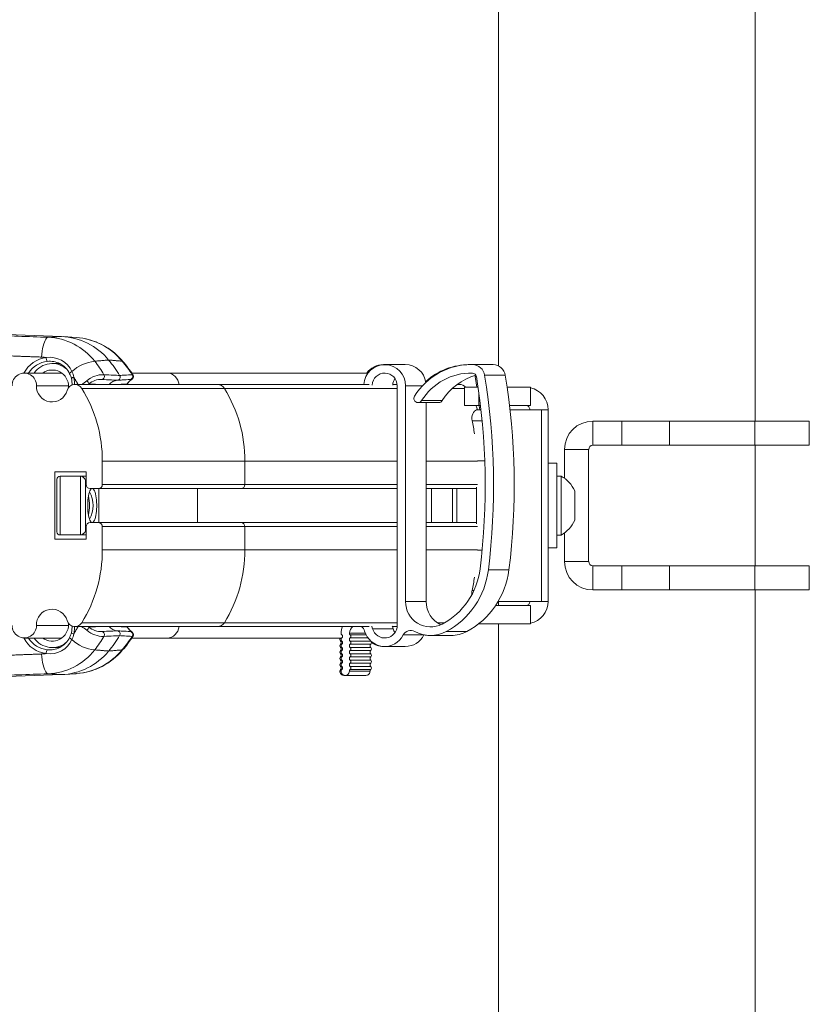
# Model space of a CAD drawing. Units: inches. Extents: x 4 to 132, y 2 to 86.
# Drawn here: x 81 to 87, y 28 to 35 of the extents above; entities that cross this region are included whole.
import ezdxf

# ---------------------------------------------------------------- set-up
doc = ezdxf.new("R2010")
doc.units = ezdxf.units.IN
doc.header["$MEASUREMENT"] = 0

msp = doc.modelspace()

# ---------------------------------------------------------------- linework, layer by layer
at = {"color": 7, "linetype": 'Continuous', "lineweight": 15}
for p, q in [((86.6574, 31.9253), (86.6574, 44.6753)), ((84.7574, 44.4253), (84.7574, 32.333)), ((79.7982, 32.6142), (81.5216, 32.5518)), ((81.6301, 32.5447), (81.5359, 32.551)), ((81.9742, 32.3691), (81.9689, 32.3753)), ((81.9823, 32.3599), (81.9745, 32.3693)), ((81.9746, 32.3694), (81.9747, 32.3691)), ((81.5096, 32.3513), (81.4533, 32.3513)), ((82.0423, 32.2808), (82.0364, 32.2893)), ((83.9144, 32.3433), (83.9047, 32.3433)), ((84.0667, 32.3433), (83.9144, 32.3433)), ((84.5534, 32.3434), (84.5436, 32.3434)), ((84.7058, 32.3434), (84.5534, 32.3434)), ((84.7175, 32.3433), (84.5652, 32.3433)), ((84.7058, 32.3434), (84.7175, 32.3433)), ((81.5236, 32.2808), (81.2463, 32.2808)), ((82.302, 32.2808), (82.0423, 32.2808)), ((83.7908, 32.2808), (82.302, 32.2808)), ((84.5959, 32.1753), (84.5836, 32.2546)), ((84.5836, 32.2546), (84.5934, 32.2546)), ((84.8067, 32.2648), (84.6544, 32.2648)), ((81.5736, 32.187), (81.3367, 32.187)), ((81.5727, 32.1793), (81.5733, 32.1914)), ((81.5736, 32.187), (81.5729, 32.187)), ((81.5738, 32.1793), (81.5738, 32.1722)), ((82.6771, 32.1963), (81.6214, 32.1963)), ((82.7278, 32.1675), (81.6721, 32.1675)), ((81.7248, 32.2003), (81.823, 32.1963)), ((82.009, 32.2003), (81.9199, 32.1963)), ((82.0114, 32.2029), (82.0111, 32.2025)), ((83.7991, 32.1963), (82.6771, 32.1963)), ((82.7278, 32.1675), (84.007, 32.1675)), ((84.0066, 32.1963), (83.9745, 32.1963)), ((84.007, 30.4136), (84.007, 32.187)), ((84.0688, 32.187), (84.0688, 30.5889)), ((84.1945, 32.187), (84.0688, 32.187)), ((84.4153, 32.1675), (84.5046, 32.1675)), ((84.467, 32.1963), (84.4502, 32.1963)), ((84.5046, 32.1753), (84.5046, 32.0408)), ((84.5046, 32.1753), (84.6057, 32.1753)), ((84.6113, 32.1365), (84.6113, 32.0408)), ((84.8205, 32.1753), (84.9929, 32.1753)), ((84.9929, 32.0408), (84.9929, 32.1753)), ((84.3399, 32.0766), (84.1876, 32.0766)), ((84.1615, 32.062), (84.3138, 32.062)), ((84.2211, 32.062), (84.2211, 30.5889)), ((84.6113, 32.0408), (84.5046, 32.0408)), ((84.6037, 32.0095), (84.6272, 32.0095)), ((84.6113, 32.0408), (84.6236, 32.0408)), ((84.8382, 32.0408), (84.9929, 32.0408)), ((84.8418, 32.0095), (85.0758, 32.0095)), ((85.0758, 30.591), (85.0758, 32.0095)), ((85.0758, 32.0095), (85.1243, 32.0095)), ((85.1243, 32.0095), (85.1243, 31.4878)), ((84.6357, 31.9284), (84.5615, 31.9284)), ((85.4555, 31.746), (85.4555, 31.9253)), ((85.6699, 31.9253), (85.4555, 31.9253)), ((85.6699, 31.746), (85.6699, 31.9253)), ((85.6699, 31.9253), (86.0234, 31.9253)), ((86.0234, 31.746), (86.0234, 31.9253)), ((86.6547, 31.9253), (86.0234, 31.9253)), ((86.6547, 31.746), (86.6547, 31.9253)), ((87.0574, 31.9253), (86.6547, 31.9253)), ((87.0574, 31.746), (87.0574, 31.9253)), ((85.4242, 31.7147), (85.2449, 31.7147)), ((85.2449, 31.7147), (85.2449, 31.5025)), ((85.4242, 30.8858), (85.4242, 31.7147)), ((85.4555, 31.746), (85.6699, 31.746)), ((86.0234, 31.746), (85.6699, 31.746)), ((86.6547, 31.746), (86.0234, 31.746)), ((87.0574, 31.746), (86.6547, 31.746)), ((86.6574, 30.8546), (86.6574, 31.746)), ((82.88, 31.6284), (81.8243, 31.6284)), ((81.8243, 31.4565), (81.8243, 31.6284)), ((82.88, 31.4565), (82.88, 31.6284)), ((82.88, 31.6284), (84.007, 31.6284)), ((84.2211, 31.6284), (84.6005, 31.6284)), ((84.6555, 31.6303), (84.6005, 31.6303)), ((85.1893, 31.6128), (85.1243, 31.6128)), ((85.1893, 31.6128), (85.1893, 30.9878)), ((81.4723, 31.5503), (81.7037, 31.5503)), ((81.4723, 31.0503), (81.4723, 31.5503)), ((81.4881, 31.4948), (81.4881, 31.1058)), ((81.5111, 31.5178), (81.5111, 31.0828)), ((81.5111, 31.5178), (81.6618, 31.5178)), ((81.6618, 31.5178), (81.7037, 31.5178)), ((81.6618, 31.0828), (81.6618, 31.5178)), ((81.7002, 31.4865), (81.7002, 31.114)), ((81.7037, 31.4865), (81.7002, 31.4865)), ((81.7037, 31.5503), (81.7037, 31.4565)), ((85.1243, 31.4878), (85.1243, 31.1128)), ((85.2203, 31.5188), (85.1893, 31.5188)), ((85.2203, 31.5188), (85.2203, 31.0818)), ((81.7339, 31.4253), (81.7941, 31.4253)), ((82.8498, 31.4253), (81.7941, 31.4253)), ((81.7985, 31.1753), (81.7985, 31.4253)), ((81.7996, 31.1753), (81.7996, 31.4253)), ((82.88, 31.4565), (81.8243, 31.4565)), ((82.528, 31.1753), (82.528, 31.4253)), ((82.8498, 31.4253), (84.007, 31.4253)), ((82.88, 31.4565), (84.007, 31.4565)), ((84.2211, 31.4565), (84.6005, 31.4565)), ((84.2211, 31.4253), (84.5937, 31.4253)), ((84.2606, 31.4253), (84.2606, 31.1753)), ((84.4168, 31.1753), (84.4168, 31.4253)), ((84.4481, 31.4253), (84.4481, 31.1753)), ((84.5937, 31.164), (84.5937, 31.4366)), ((85.3213, 31.4095), (85.3213, 31.191)), ((81.7037, 31.144), (81.7037, 31.0503)), ((81.7941, 31.1753), (81.7339, 31.1753)), ((82.8498, 31.1753), (81.7941, 31.1753)), ((82.88, 31.144), (81.8243, 31.144)), ((81.8243, 30.9722), (81.8243, 31.144)), ((82.8498, 31.1753), (84.007, 31.1753)), ((82.88, 30.9722), (82.88, 31.144)), ((82.88, 31.144), (84.007, 31.144)), ((84.2211, 31.1753), (84.5937, 31.1753)), ((84.2211, 31.144), (84.6005, 31.144)), ((81.7037, 31.0503), (81.4723, 31.0503)), ((81.5111, 31.0828), (81.6618, 31.0828)), ((81.7037, 31.0828), (81.6618, 31.0828)), ((81.7002, 31.114), (81.7037, 31.114)), ((85.1243, 31.1128), (85.1243, 30.591)), ((85.1893, 31.0818), (85.2203, 31.0818)), ((85.2449, 31.0981), (85.2449, 30.8858)), ((82.88, 30.9722), (81.8243, 30.9722)), ((82.88, 30.9722), (84.007, 30.9722)), ((84.2211, 30.9722), (84.6005, 30.9722)), ((84.6357, 30.9703), (84.6005, 30.9703)), ((85.1243, 30.9878), (85.1893, 30.9878)), ((85.4242, 30.8858), (85.2449, 30.8858)), ((85.4555, 30.8546), (85.4555, 30.6753)), ((85.6699, 30.8546), (85.4555, 30.8546)), ((85.6699, 30.8546), (85.6699, 30.6753)), ((85.6699, 30.8546), (86.0234, 30.8546)), ((86.0234, 30.8546), (86.0234, 30.6753)), ((86.0234, 30.8546), (86.6547, 30.8546)), ((86.6547, 30.8546), (86.6547, 30.6753)), ((86.6547, 30.8546), (87.0574, 30.8546)), ((87.0574, 30.6753), (87.0574, 30.8546)), ((84.834, 30.8239), (84.6816, 30.8239)), ((84.5615, 30.6722), (84.5749, 30.6722)), ((85.4555, 30.6753), (85.6699, 30.6753)), ((86.0234, 30.6753), (85.6699, 30.6753)), ((86.6547, 30.6753), (86.0234, 30.6753)), ((87.0574, 30.6753), (86.6547, 30.6753)), ((86.6574, 18.3003), (86.6574, 30.6753)), ((84.0688, 30.5889), (84.2211, 30.5889)), ((84.5046, 30.5598), (84.5046, 30.5587)), ((84.5046, 30.5598), (84.5055, 30.5598)), ((84.7348, 30.5598), (84.9929, 30.5598)), ((85.0758, 30.591), (84.7546, 30.591)), ((84.7574, 30.591), (84.7574, 30.5598)), ((84.9929, 30.5598), (84.9929, 30.4253)), ((85.1243, 30.591), (85.0758, 30.591)), ((81.5736, 30.4136), (81.3367, 30.4136)), ((81.5733, 30.4092), (81.5727, 30.4213)), ((81.5736, 30.4136), (81.5729, 30.4136)), ((81.5738, 30.4284), (81.5738, 30.4213)), ((81.6214, 30.4043), (82.6771, 30.4043)), ((82.7278, 30.4331), (81.6721, 30.4331)), ((81.7248, 30.4003), (81.823, 30.4043)), ((82.009, 30.4003), (81.9199, 30.4043)), ((82.0114, 30.3977), (82.0111, 30.3981)), ((82.6771, 30.4043), (83.7991, 30.4043)), ((82.7278, 30.4331), (84.007, 30.4331)), ((83.9775, 30.3882), (83.8252, 30.3882)), ((83.9718, 30.4043), (84.0066, 30.4043)), ((84.3034, 30.4331), (84.3586, 30.4331)), ((84.6113, 30.4253), (84.6098, 30.4253)), ((84.6113, 30.4265), (84.6113, 30.4253)), ((84.6113, 30.4253), (84.9929, 30.4253)), ((84.7574, 30.4253), (84.7574, 18.3003)), ((81.2463, 30.3198), (81.5236, 30.3198)), ((82.0423, 30.3198), (82.302, 30.3198)), ((82.302, 30.3198), (83.5962, 30.3198)), ((83.7709, 30.3558), (83.6536, 30.3558)), ((83.7761, 30.344), (83.6588, 30.344)), ((83.7902, 30.3206), (83.6588, 30.3206)), ((84.2043, 30.3426), (84.0519, 30.3426)), ((84.205, 30.3439), (84.2043, 30.3426)), ((84.2443, 30.3389), (84.2541, 30.3389)), ((84.2541, 30.3389), (84.4065, 30.3389)), ((84.3691, 30.3677), (84.5215, 30.3677)), ((81.4533, 30.2493), (81.5072, 30.2493)), ((83.597, 30.2972), (83.5874, 30.2972)), ((83.597, 30.2737), (83.5874, 30.2737)), ((83.597, 30.2503), (83.5874, 30.2503)), ((83.8111, 30.2972), (83.6588, 30.2972)), ((83.8111, 30.2737), (83.6588, 30.2737)), ((83.8111, 30.2503), (83.6588, 30.2503)), ((83.8095, 30.2989), (83.8111, 30.2972)), ((83.9047, 30.2573), (83.9144, 30.2573)), ((83.9144, 30.2573), (84.0667, 30.2573)), ((81.9744, 30.2314), (81.9776, 30.235)), ((83.597, 30.2268), (83.5874, 30.2268)), ((83.597, 30.2034), (83.5874, 30.2034)), ((83.597, 30.18), (83.5874, 30.18)), ((83.8111, 30.2268), (83.6588, 30.2268)), ((83.8111, 30.2034), (83.6588, 30.2034)), ((83.8111, 30.18), (83.6588, 30.18)), ((83.597, 30.1565), (83.5874, 30.1565)), ((83.597, 30.1331), (83.5874, 30.1331)), ((83.597, 30.1097), (83.5874, 30.1097)), ((83.8111, 30.1565), (83.6588, 30.1565)), ((83.8111, 30.1331), (83.6588, 30.1331)), ((83.8111, 30.1097), (83.6588, 30.1097)), ((79.7982, 29.9864), (81.5216, 30.0488)), ((81.5357, 30.0496), (81.63, 30.0559)), ((81.5359, 30.0496), (81.6301, 30.0559)), ((83.5821, 30.0745), (83.5918, 30.0745)), ((83.597, 30.0862), (83.5874, 30.0862)), ((83.613, 30.0433), (83.6227, 30.0433)), ((83.6227, 30.0433), (83.775, 30.0433)), ((83.8059, 30.0745), (83.6536, 30.0745)), ((83.8111, 30.0862), (83.6588, 30.0862))]:
    msp.add_line(p, q, dxfattribs=at)
at = {"color": 7, "linetype": 'Continuous', "lineweight": 15, "flags": 128}
for points in [[(81.4214, 32.5454), (81.416, 32.5437), (81.4106, 32.5392), (81.4053, 32.532), (81.4001, 32.5223), (81.3951, 32.5102), (81.3905, 32.4959), (81.3862, 32.4795), (81.3824, 32.4614), (81.3791, 32.4418), (81.3762, 32.4209), (81.374, 32.3991)], [(81.6301, 32.5447), (81.5491, 32.5501), (81.5359, 32.551)], [(81.9746, 32.3694), (81.9739, 32.3695), (81.9711, 32.3684)], [(81.5824, 32.2762), (81.5822, 32.2778), (81.583, 32.2797), (81.5848, 32.282), (81.5875, 32.2845), (81.591, 32.2871), (81.595, 32.2897), (81.5994, 32.2921)], [(82.0113, 32.2024), (82.0164, 32.2098), (82.0225, 32.2172), (82.0286, 32.2234), (82.0342, 32.2284), (82.0388, 32.2318), (82.0402, 32.2329), (82.0424, 32.2344), (82.0447, 32.2362), (82.0474, 32.2388), (82.05, 32.2421), (82.0524, 32.2466), (82.054, 32.2524), (82.0541, 32.2589), (82.0523, 32.2654), (82.0504, 32.2685)], [(84.5836, 32.2546), (84.5823, 32.2599), (84.5813, 32.2624)], [(82.0065, 32.1963), (82.011, 32.2023), (82.0114, 32.2029)], [(82.0111, 32.2025), (82.011, 32.2023), (82.009, 32.2003)], [(84.5615, 31.9284), (84.5597, 31.9411), (84.5598, 31.9541), (84.5618, 31.9668), (84.5656, 31.9786), (84.571, 31.9891), (84.5779, 31.9978), (84.5858, 32.0042), (84.5946, 32.0082), (84.6037, 32.0095)], [(84.6019, 32.0095), (84.5928, 32.0308), (84.5884, 32.0408)], [(84.6174, 32.0095), (84.6142, 32.0371), (84.6138, 32.0408)], [(81.7442, 31.1753), (81.7403, 31.1785), (81.736, 31.1843), (81.732, 31.1922), (81.7282, 31.2022), (81.7249, 31.214), (81.722, 31.2273), (81.7197, 31.2421), (81.7179, 31.2579), (81.7166, 31.2746), (81.716, 31.2917), (81.716, 31.3089), (81.7166, 31.326), (81.7179, 31.3427), (81.7197, 31.3585), (81.722, 31.3732), (81.7249, 31.3866), (81.7282, 31.3984), (81.732, 31.4084), (81.736, 31.4163), (81.7403, 31.4221), (81.7442, 31.4253)], [(81.7544, 31.4253), (81.7583, 31.4221), (81.7626, 31.4163), (81.7667, 31.4084), (81.7704, 31.3984), (81.7737, 31.3866), (81.7766, 31.3732), (81.779, 31.3585), (81.7808, 31.3427), (81.782, 31.326), (81.7826, 31.3089), (81.7826, 31.2917), (81.782, 31.2746), (81.7808, 31.2579), (81.779, 31.2421), (81.7766, 31.2273), (81.7737, 31.214), (81.7704, 31.2022), (81.7667, 31.1922), (81.7626, 31.1843), (81.7583, 31.1785), (81.7544, 31.1753)], [(82.0114, 30.3977), (82.0114, 30.3978), (82.0066, 30.4043)], [(82.0111, 30.3981), (82.011, 30.3983), (82.009, 30.4003)], [(82.0504, 30.3321), (82.0517, 30.334), (82.0539, 30.3404), (82.0541, 30.3469), (82.053, 30.3525), (82.051, 30.3569), (82.0486, 30.3603), (82.0462, 30.363), (82.0436, 30.3653), (82.0412, 30.3671), (82.039, 30.3686), (82.0369, 30.3702), (82.0319, 30.3742), (82.0259, 30.3798), (82.0193, 30.387), (82.0128, 30.3957), (82.0113, 30.3983)], [(83.8181, 30.4073), (83.8194, 30.4045), (83.8252, 30.3882)], [(83.9704, 30.4073), (83.9717, 30.4045), (83.9775, 30.3882)], [(81.5824, 30.3243), (81.5822, 30.3228), (81.583, 30.3209), (81.5848, 30.3186), (81.5875, 30.3161), (81.591, 30.3135), (81.595, 30.3109), (81.5994, 30.3085)], [(81.374, 30.2015), (81.3762, 30.1797), (81.3791, 30.1588), (81.3824, 30.1392), (81.3862, 30.1211), (81.3905, 30.1047), (81.3951, 30.0904), (81.4001, 30.0783), (81.4053, 30.0686), (81.4106, 30.0614), (81.416, 30.0569), (81.4214, 30.0552)], [(81.9711, 30.2322), (81.9739, 30.2311), (81.9746, 30.2312)]]:
    msp.add_lwpolyline(points, dxfattribs=at)
at = {"color": 7, "linetype": 'Continuous', "lineweight": 15}
for centre, radius, start, end in [((81.405, 32.0843), 0.4614, 38.0032, 87.95667), ((81.5024, 32.0762), 0.476, 39.23898, 87.69157), ((81.5957, 32.059), 0.4865, 39.49026, 85.94274), ((81.5946, 32.0489), 0.4969, 40.13989, 77.8151), ((81.4332, 32.1839), 0.213, 96.40401, 153.04122), ((81.4348, 32.1844), 0.1836, 95.5883, 148.33648), ((81.4539, 32.392), 0.0446, 175.40946, 213.87719), ((81.4359, 32.218), 0.1795, 24.38678, 98.47894), ((81.4366, 32.2141), 0.1543, 61.88546, 97.35088), ((81.7996, 32.074), 0.296, 96.01632, 132.53904), ((81.101, 31.7416), 0.9986, 31.48637, 39.53782), ((81.2471, 31.7401), 0.9617, 33.3399, 40.85793), ((81.4531, 32.1887), 0.1624, 48.19707, 145.45256), ((81.4535, 32.1832), 0.1204, 358.13698, 125.87854), ((81.4392, 32.209), 0.1579, 25.1481, 63.82744), ((83.9144, 32.1885), 0.1544, 359.45024, 177.11389), ((83.9049, 32.1895), 0.1538, 90.0892, 143.58967), ((84.066, 32.1883), 0.155, 8.68229, 89.73771), ((84.5543, 31.8508), 0.4926, 88.73076, 148.25448), ((84.544, 31.8528), 0.4906, 90.04167, 131.66427), ((84.5625, 32.2503), 0.093, 8.99349, 88.36059), ((84.7148, 32.2503), 0.093, 8.99358, 88.36054), ((81.2463, 32.1896), 0.0905, 358.38238, 181.61762), ((81.4633, 32.2131), 0.1346, 11.62812, 27.9439), ((81.6158, 32.2247), 0.0257, 96.71079, 142.80546), ((81.4406, 32.2), 0.1599, 356.79438, 14.58229), ((81.5996, 32.3438), 0.1632, 295.30254, 312.59639), ((81.8305, 32.0857), 0.1832, 88.19806, 131.13041), ((81.6875, 32.1931), 0.0379, 10.88111, 53.66002), ((81.8132, 32.0979), 0.1353, 86.59397, 130.81035), ((81.8162, 32.2561), 0.0237, 282.23019, 32.34679), ((81.9434, 32.1382), 0.0894, 95.20918, 139.46598), ((81.9327, 32.2506), 0.0235, 276.52486, 32.34468), ((82.0261, 32.256), 0.0235, 281.54179, 33.03519), ((82.3005, 32.189), 0.0918, 4.53796, 89.06647), ((83.9144, 32.1879), 0.0926, 359.45565, 177.53489), ((84.0685, 32.1871), 0.0945, 145.64299, 177.08702), ((84.5542, 31.8497), 0.4312, 88.74086, 148.2447), ((84.7077, 31.8484), 0.4329, 105.80284, 148.17602), ((84.5628, 32.2498), 0.031, 8.99374, 88.36038), ((79.6637, 31.4496), 4.995, 352.89424, 9.27415), ((79.6622, 31.4496), 5.0583, 352.89426, 9.27413), ((79.8146, 31.4496), 5.0583, 352.89426, 9.27412), ((81.4523, 32.1831), 0.1157, 178.05152, 344.39877), ((81.6212, 32.1365), 0.0596, 31.37079, 164.88139), ((80.798, 31.6298), 1.0263, 359.9244, 31.59758), ((82.6767, 32.1366), 0.0597, 31.18613, 89.6749), ((81.8537, 31.6298), 1.0263, 359.92449, 31.59748), ((84.467, 32.1338), 0.0625, 41.60565, 90), ((84.9586, 32.0095), 0.1657, 0.00001, 78.04751), ((84.1614, 32.0932), 0.031, 147.32724, 327.6346), ((84.3137, 32.0928), 0.0308, 270.09764, 328.25619), ((84.9586, 32.0095), 0.0312, 359.99946, 90.00229), ((83.2438, 31.6378), 1.3493, 8.23561, 12.43771), ((85.4555, 31.7147), 0.2105, 90, 180), ((85.4555, 31.7147), 0.0312, 90, 180), ((81.5103, 31.4956), 0.0223, 88.05376, 181.9477), ((81.6592, 31.4755), 0.0424, 15.14387, 86.56297), ((85.0936, 31.3003), 0.2526, 25.62563, 59.88022), ((81.7344, 31.456), 0.0307, 178.98622, 268.94549), ((81.7936, 31.456), 0.0307, 271.05451, 1.01378), ((82.8493, 31.456), 0.0307, 271.05451, 1.01378), ((81.434, 31.3003), 0.2955, 346.45479, 13.54521), ((81.5542, 31.3003), 0.2016, 330.11664, 29.88336), ((85.0936, 31.3003), 0.2526, 300.11978, 334.37437), ((81.7344, 31.1446), 0.0307, 91.05451, 181.01378), ((81.7936, 31.1446), 0.0307, 358.98622, 88.94549), ((82.8493, 31.1446), 0.0307, 358.98622, 88.94549), ((81.5103, 31.105), 0.0223, 178.05029, 271.95117), ((81.6592, 31.1251), 0.0424, 273.43292, 344.85813), ((80.7971, 30.9711), 1.0272, 328.41759, 0.06043), ((81.8527, 30.9711), 1.0272, 328.4177, 0.06032), ((84.0865, 30.8971), 0.5379, 298.16837, 353.01737), ((85.4555, 30.8858), 0.2105, 180, 270), ((85.4555, 30.8858), 0.0312, 180, 270), ((84.0855, 30.897), 0.6006, 298.17774, 353.00805), ((84.2379, 30.897), 0.6006, 298.17774, 353.00805), ((83.2438, 30.9628), 1.3493, 347.56229, 351.76439), ((84.647, 30.6535), 0.0875, 167.69332, 187.21382), ((81.4523, 30.4175), 0.1157, 15.60076, 181.94895), ((84.2542, 30.5872), 0.1854, 179.46288, 297.68621), ((84.4086, 30.5883), 0.1874, 179.80307, 245.31414), ((84.9586, 30.591), 0.0312, 270.00003, 0.00038), ((84.9586, 30.591), 0.1657, 281.95249, 0.0004), ((81.2463, 30.411), 0.0905, 178.3826, 1.6174), ((81.4535, 30.4174), 0.1204, 234.12146, 1.86302), ((81.6212, 30.464), 0.0596, 195.02507, 328.72276), ((81.4499, 30.4008), 0.1507, 344.46977, 3.27984), ((81.5996, 30.2568), 0.1631, 47.41624, 64.72499), ((81.6875, 30.4075), 0.0379, 306.33998, 349.11889), ((81.8148, 30.5073), 0.1398, 229.94361, 272.65207), ((81.9434, 30.4624), 0.0894, 220.53402, 264.79082), ((82.3005, 30.4116), 0.0918, 270.93353, 355.46204), ((82.6767, 30.4642), 0.0599, 270.38351, 328.75545), ((83.7133, 30.3558), 0.1215, 156.46202, 180.00926), ((83.7115, 30.3559), 0.058, 123.33146, 180.10608), ((83.71, 30.356), 0.0577, 15.40704, 56.74437), ((83.9145, 30.4126), 0.0926, 195.24472, 0.60416), ((84.0682, 30.4133), 0.0941, 195.46769, 214.38809), ((81.4301, 30.4111), 0.2071, 205.99245, 264.26883), ((81.4369, 30.4201), 0.1877, 212.28798, 263.88473), ((81.4531, 30.4119), 0.1624, 214.54708, 311.76409), ((81.437, 30.3943), 0.1612, 296.4516, 334.30128), ((81.4431, 30.395), 0.156, 333.09836, 347.17394), ((81.6158, 30.3758), 0.0256, 217.06793, 263.34878), ((81.8307, 30.5154), 0.1837, 228.93762, 271.7339), ((81.8162, 30.3445), 0.0237, 327.65249, 77.77053), ((81.101, 30.859), 0.9986, 320.46218, 328.51363), ((81.9326, 30.35), 0.0235, 327.6899, 83.44056), ((81.2479, 30.8599), 0.9608, 319.13421, 326.66145), ((82.0261, 30.3446), 0.0235, 326.9641, 78.45892), ((83.5979, 30.3089), 0.0157, 136.07565, 228.1019), ((83.6075, 30.3557), 0.0157, 179.9295, 228.16145), ((83.6075, 30.3089), 0.0157, 131.88015, 228.11985), ((83.5865, 30.3323), 0.0157, 311.88489, 48.11511), ((83.6693, 30.3089), 0.0157, 131.88055, 228.11945), ((83.6693, 30.3557), 0.0157, 179.92737, 228.16238), ((83.6483, 30.3323), 0.0157, 311.88489, 48.11511), ((83.9143, 30.4114), 0.1539, 195.07106, 333.43558), ((84.1069, 30.3152), 0.0614, 61.36373, 153.54055), ((84.0664, 30.4115), 0.1542, 270.1352, 333.43984), ((84.2541, 30.5835), 0.2446, 241.23329, 298.05099), ((84.2443, 30.583), 0.2441, 260.51594, 270.00042), ((84.4064, 30.5837), 0.2448, 270.01669, 298.04409), ((81.4356, 30.3831), 0.18, 261.63362, 335.50067), ((81.4366, 30.3861), 0.154, 262.64312, 298.21741), ((81.7887, 30.5025), 0.2711, 225.71015, 265.73449), ((83.5979, 30.262), 0.0157, 131.89262, 228.10738), ((83.5769, 30.2854), 0.0157, 311.88964, 48.11036), ((83.5769, 30.2386), 0.0157, 311.88787, 48.11213), ((83.6075, 30.262), 0.0157, 131.88489, 228.11511), ((83.5865, 30.2854), 0.0157, 311.88191, 48.11809), ((83.5865, 30.2386), 0.0157, 311.88015, 48.11985), ((83.6693, 30.262), 0.0157, 131.88529, 228.11471), ((83.6483, 30.2854), 0.0157, 311.88191, 48.11809), ((83.6483, 30.2386), 0.0157, 311.88015, 48.11985), ((83.8216, 30.262), 0.0157, 131.88489, 228.11511), ((83.8006, 30.2854), 0.0157, 311.88191, 48.11809), ((83.8006, 30.2386), 0.0157, 311.88015, 48.11985), ((83.9048, 30.4105), 0.1532, 234.74695, 269.96897), ((81.4539, 30.2086), 0.0446, 146.12167, 184.59168), ((81.4049, 30.5163), 0.4615, 272.04653, 321.9936), ((81.5023, 30.5246), 0.4762, 272.32059, 320.74886), ((81.5957, 30.5415), 0.4864, 274.03407, 320.51818), ((81.5949, 30.5517), 0.4967, 274.64299, 319.83892), ((83.5979, 30.2151), 0.0157, 131.89262, 228.10738), ((83.5979, 30.1683), 0.0157, 131.88964, 228.11036), ((83.5769, 30.1917), 0.0157, 311.88964, 48.11036), ((83.6075, 30.2151), 0.0157, 131.88489, 228.11511), ((83.6075, 30.1683), 0.0157, 131.88191, 228.11809), ((83.5865, 30.1917), 0.0157, 311.88191, 48.11809), ((83.6693, 30.2151), 0.0157, 131.88529, 228.11471), ((83.6693, 30.1683), 0.0157, 131.88231, 228.11769), ((83.6483, 30.1917), 0.0157, 311.88191, 48.11809), ((83.8216, 30.2151), 0.0157, 131.88489, 228.11511), ((83.8216, 30.1683), 0.0157, 131.88191, 228.11809), ((83.8006, 30.1917), 0.0157, 311.88191, 48.11809), ((83.5979, 30.1214), 0.0157, 131.88964, 228.11036), ((83.5769, 30.1448), 0.0157, 311.89262, 48.10738), ((83.5769, 30.0979), 0.0157, 311.88964, 48.11036), ((83.6075, 30.1214), 0.0157, 131.88191, 228.11809), ((83.5865, 30.1448), 0.0157, 311.88489, 48.11511), ((83.5865, 30.0979), 0.0157, 311.88191, 48.11809), ((83.6693, 30.1214), 0.0157, 131.88231, 228.11769), ((83.6483, 30.1448), 0.0157, 311.88489, 48.11511), ((83.6483, 30.0979), 0.0157, 311.88191, 48.11809), ((83.8216, 30.1214), 0.0157, 131.88191, 228.11809), ((83.8006, 30.1448), 0.0157, 311.88489, 48.11511), ((83.8006, 30.0979), 0.0157, 311.88191, 48.11809), ((83.5979, 30.0745), 0.0157, 131.85495, 180.06674), ((83.6132, 30.0743), 0.031, 179.62785, 269.68859), ((83.6075, 30.0745), 0.0157, 131.84842, 180.0649), ((83.6227, 30.0742), 0.0309, 179.48722, 0.51278), ((83.6693, 30.0745), 0.0157, 131.84748, 180.06703), ((83.7748, 30.0743), 0.0311, 270.30698, 0.36625), ((83.8216, 30.0745), 0.0157, 131.84842, 180.0649)]:
    msp.add_arc(centre, radius, start, end, dxfattribs=at)
for points in [[(79.6658, 32.6077), (81.4214, 32.5454)], [(81.4214, 32.5454), (81.5216, 32.5518)], [(81.374, 32.3991), (81.0965, 32.4093)], [(81.4095, 32.3956), (81.374, 32.3991)], [(81.8711, 32.3773), (81.7686, 32.3684)], [(81.9711, 32.3684), (81.8711, 32.3773)], [(81.645, 32.1963), (81.6128, 32.2503)], [(81.7248, 32.2003), (81.7204, 32.1963)], [(82.0058, 32.1963), (82.009, 32.2003)], [(81.6128, 30.3503), (81.645, 30.4043)], [(81.7207, 30.4043), (81.7248, 30.4003)], [(82.009, 30.4003), (82.0061, 30.4043)], [(81.0965, 30.1913), (81.374, 30.2015)], [(81.374, 30.2015), (81.4095, 30.205)], [(81.7686, 30.2322), (81.8711, 30.2233)], [(81.8711, 30.2233), (81.9711, 30.2322)], [(81.4214, 30.0552), (79.6658, 29.9929)], [(81.5216, 30.0488), (81.4214, 30.0552)], [(81.6295, 30.0562), (81.6159, 30.0552)]]:
    msp.add_open_spline(points, degree=1, dxfattribs=at)
for points, knots in [([(81.7686, 32.3684), (81.7806, 32.3524), (81.8047, 32.3204), (81.8257, 32.286), (81.8362, 32.2688)], [0, 0, 0, 0, 0.499031, 1, 1, 1, 1]), ([(82.0459, 32.2688), (82.0342, 32.286), (82.0108, 32.3203), (81.9844, 32.3524), (81.9711, 32.3684)], [0, 0, 0, 0, 0.499039, 1, 1, 1, 1]), ([(81.5994, 32.2921), (81.6022, 32.2854), (81.6079, 32.272), (81.6112, 32.2575), (81.6128, 32.2503)], [0, 0, 0, 0, 0.496626, 1, 1, 1, 1]), ([(81.6128, 32.2503), (81.6148, 32.2407), (81.6185, 32.2226), (81.6184, 32.204), (81.6183, 32.1953)], [0, 0, 0, 0, 0.530933, 1, 1, 1, 1]), ([(81.9353, 32.2272), (81.9206, 32.228), (81.8826, 32.23), (81.8446, 32.2318), (81.8212, 32.2329)], [0, 0, 0, 0, 0.385966, 1, 1, 1, 1]), ([(81.8362, 32.2688), (81.86, 32.2677), (81.8987, 32.2659), (81.9375, 32.2639), (81.9525, 32.2631)], [0, 0, 0, 0, 0.614029, 1, 1, 1, 1]), ([(82.0308, 32.2329), (82.0113, 32.2318), (81.9794, 32.23), (81.9476, 32.228), (81.9353, 32.2272)], [0, 0, 0, 0, 0.614032, 1, 1, 1, 1]), ([(81.9525, 32.2631), (81.9645, 32.2639), (81.9955, 32.2659), (82.0267, 32.2677), (82.0459, 32.2688)], [0, 0, 0, 0, 0.385974, 1, 1, 1, 1]), ([(82.009, 32.2003), (82.0104, 32.2025), (82.0142, 32.2088), (82.0205, 32.2166), (82.0274, 32.2239), (82.033, 32.2288), (82.0366, 32.2318), (82.0368, 32.2332), (82.0328, 32.233), (82.0308, 32.2329)], [0, 0, 0, 0, 0.068879, 0.192242, 0.315776, 0.468768, 0.621888, 0.810944, 1, 1, 1, 1]), ([(82.0459, 32.2688), (82.0484, 32.2691), (82.0512, 32.2695), (82.0505, 32.2687), (82.0504, 32.2686)], [0, 0, 0, 0, 0.926076, 1, 1, 1, 1]), ([(81.6184, 30.405), (81.6185, 30.3997), (81.6189, 30.3812), (81.6153, 30.3632), (81.6128, 30.3503)], [0, 0, 0, 0, 0.28779, 1, 1, 1, 1]), ([(82.0308, 30.3677), (82.0328, 30.3676), (82.0365, 30.3675), (82.0367, 30.3685), (82.0343, 30.3708), (82.0296, 30.3748), (82.0236, 30.3806), (82.0165, 30.3886), (82.0115, 30.3964), (82.009, 30.4003)], [0, 0, 0, 0, 0.184895, 0.3399, 0.49488, 0.62404, 0.7531, 0.876641, 1, 1, 1, 1]), ([(81.6128, 30.3503), (81.6112, 30.3432), (81.6079, 30.3287), (81.6023, 30.3153), (81.5994, 30.3085)], [0, 0, 0, 0, 0.49665, 1, 1, 1, 1]), ([(81.8362, 30.3318), (81.8257, 30.3146), (81.8047, 30.2803), (81.7806, 30.2482), (81.7686, 30.2322)], [0, 0, 0, 0, 0.499032, 1, 1, 1, 1]), ([(81.8212, 30.3677), (81.8446, 30.3688), (81.8826, 30.3706), (81.9206, 30.3726), (81.9353, 30.3734)], [0, 0, 0, 0, 0.614034, 1, 1, 1, 1]), ([(81.9525, 30.3375), (81.9375, 30.3367), (81.8987, 30.3347), (81.86, 30.3329), (81.8362, 30.3318)], [0, 0, 0, 0, 0.385971, 1, 1, 1, 1]), ([(81.9353, 30.3734), (81.9476, 30.3726), (81.9794, 30.3706), (82.0113, 30.3688), (82.0308, 30.3677)], [0, 0, 0, 0, 0.385968, 1, 1, 1, 1]), ([(82.0459, 30.3318), (82.0267, 30.3329), (81.9955, 30.3347), (81.9645, 30.3367), (81.9525, 30.3375)], [0, 0, 0, 0, 0.614026, 1, 1, 1, 1]), ([(81.9711, 30.2322), (81.9843, 30.2482), (82.0107, 30.2802), (82.0341, 30.3146), (82.0459, 30.3318)], [0, 0, 0, 0, 0.4990314, 1, 1, 1, 1]), ([(82.0504, 30.332), (82.0505, 30.3319), (82.0511, 30.3312), (82.0483, 30.3315), (82.0459, 30.3318)], [0, 0, 0, 0, 0.100709, 1, 1, 1, 1])]:
    msp.add_open_spline(points, degree=3, knots=knots, dxfattribs=at)

doc.saveas('drawing.dxf')
